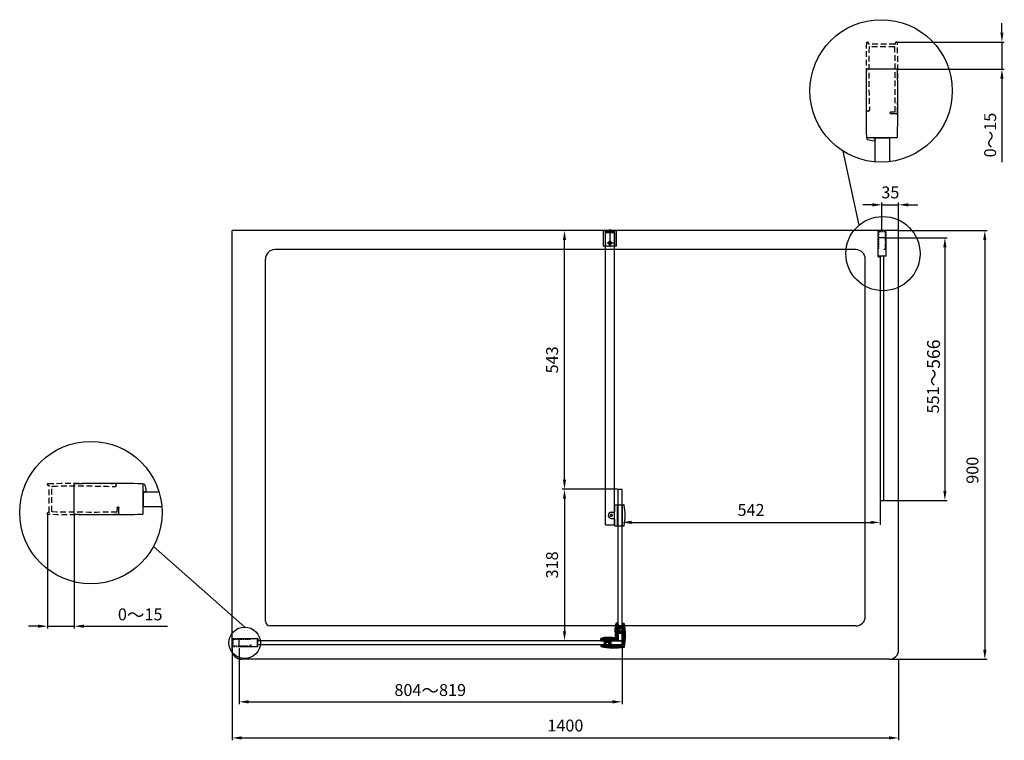
# Model space of a CAD drawing. Extents: x -12972 to -10904, y -36990 to -34013.
# Drawn here: x -12972 to -10904, y -35526 to -34013 of the extents above; entities that cross this region are included whole.
import ezdxf

# ---------------------------------------------------------------- set-up
doc = ezdxf.new("R2010")
doc.units = 0
doc.header["$MEASUREMENT"] = 0
doc.linetypes.add('HIDDEN2', pattern=[4.7625, 3.175, -1.5875])
doc.layers.get('0').update_dxf_attribs({"linetype": 'CONTINUOUS'})
doc.layers.get('DEFPOINTS').update_dxf_attribs({"linetype": 'CONTINUOUS'})
doc.layers.add('DIM', color=7, linetype='CONTINUOUS')
doc.layers.add('HID', color=7, linetype='HIDDEN2')
doc.styles.get("Standard").update_dxf_attribs({"font": 'arial.ttf'})
doc.dimstyles.new('1比10', dxfattribs={"dimtxt": 30, "dimasz": 25, "dimexe": 15, "dimexo": 7.5, "dimgap": 7.5, "dimtad": 1, "dimdsep": 46, "dimtxsty": 'Standard', "dimcen": 0, "dimclrd": 256, "dimclre": 256, "dimclrt": 256, "dimazin": 2, "dimtfac": 1, "dimtofl": 0, "dimtmove": 0, "dimatfit": 3, "dimfxl": 1, "dimtzin": 0, "dimarcsym": 1})
pattern_1 = [(315, (27376.5515, 47634.5954), (1.325825215, 1.325825215), [])]

# ---------------------------------------------------------------- blocks, each defined once
blk = doc.blocks.new('*D20')
at = {"layer": 'DEFPOINTS', "color": 0, "transparency": 16777216}
for p in [(-12510.5, -35331.3), (-11706.5, -35324.9), (-11706.5, -35445.2)]:
    blk.add_point(p, dxfattribs=at)
at = {"layer": 'DIM', "linetype": 'ByBlock', "lineweight": -2, "transparency": 16777216}
for p, q in [((-12510.5, -35332.5), (-12510.5, -35450.2)), ((-11706.5, -35326.2), (-11706.5, -35450.2)), ((-12490.5, -35445.2), (-11726.5, -35445.2))]:
    blk.add_line(p, q, dxfattribs=at)
at = {"layer": 'DIM', "transparency": 16777216}
for points in [[(-12490.5, -35441.9), (-12490.5, -35448.6), (-12510.5, -35445.2)], [(-11726.5, -35441.9), (-11726.5, -35448.6), (-11706.5, -35445.2)]]:
    blk.add_solid(points, dxfattribs=at)
at = {"layer": 'DIM', "transparency": 16777216, "insert": (-12109.3, -35421.5), "char_height": 25, "attachment_point": 5}
blk.add_mtext('804{\\H1.0833x;～}819', dxfattribs=at)
blk = doc.blocks.new('*D21')
at = {"layer": 'DEFPOINTS', "color": 0, "transparency": 16777216}
for p in [(-11827.3, -34455.9), (-11715, -34455.9), (-11714.5, -34998.9)]:
    blk.add_point(p, dxfattribs=at)
at = {"layer": 'DIM', "linetype": 'ByBlock', "lineweight": -2, "transparency": 16777216}
for p, q in [((-11716.3, -34455.9), (-11832.3, -34455.9)), ((-11827.3, -34978.9), (-11827.3, -34475.9)), ((-11715.8, -34998.9), (-11832.3, -34998.9))]:
    blk.add_line(p, q, dxfattribs=at)
at = {"layer": 'DIM', "transparency": 16777216}
for points in [[(-11830.6, -34475.9), (-11824, -34475.9), (-11827.3, -34455.9)], [(-11830.6, -34978.9), (-11824, -34978.9), (-11827.3, -34998.9)]]:
    blk.add_solid(points, dxfattribs=at)
at = {"layer": 'DIM', "transparency": 16777216, "insert": (-11850.1, -34727.4), "char_height": 25, "attachment_point": 5, "rotation": 90}
blk.add_mtext('543', dxfattribs=at)
blk = doc.blocks.new('*D22')
at = {"layer": 'DEFPOINTS', "color": 0, "transparency": 16777216}
for p in [(-11714.9, -34998.9), (-11827.3, -35316.9), (-11714.5, -35316.9)]:
    blk.add_point(p, dxfattribs=at)
at = {"layer": 'DIM', "linetype": 'ByBlock', "lineweight": -2, "transparency": 16777216}
for p, q in [((-11716.2, -34998.9), (-11832.3, -34998.9)), ((-11827.3, -35018.9), (-11827.3, -35296.9)), ((-11715.8, -35316.9), (-11832.3, -35316.9))]:
    blk.add_line(p, q, dxfattribs=at)
at = {"layer": 'DIM', "transparency": 16777216}
for points in [[(-11830.6, -35018.9), (-11824, -35018.9), (-11827.3, -34998.9)], [(-11830.6, -35296.9), (-11824, -35296.9), (-11827.3, -35316.9)]]:
    blk.add_solid(points, dxfattribs=at)
at = {"layer": 'DIM', "transparency": 16777216, "insert": (-11850.1, -35157.8), "char_height": 25, "attachment_point": 5, "rotation": 90}
blk.add_mtext('318', dxfattribs=at)
blk = doc.blocks.new('CC293+CC303+ID414')
for p, q in [((-37.5, -8.2), (-37.5, 8.23)), ((1, -8.4), (1, 8.4)), ((-37.6, 4.61), (-38.25, 3.82))]:
    blk.add_line(p, q)
for centre, radius, start, end in [((-21.5, 3.02), 17.64, 163.1198, 175.9746), ((-37.95, 8.01), 0.45, 0, 163.1198), ((-37, 8.23), 0.5, 91.08, 180), ((-18.9, -951.85), 960.75, 88.83061, 91.08001), ((0.7, 8.4), 0.3, 359.9969, 88.8306), ((-38.61, 4.16), 0.5, 169.531, 316.0763), ((-37, -8.2), 0.5, 180, 268.8305), ((-18.15, 878.35), 887.25, 268.78203, 271.2178), ((0.7, -8.4), 0.3, 271.1694, 0)]:
    blk.add_arc(centre, radius, start, end)
blk = doc.blocks.new('CC293-H')
at = {"layer": 'HID'}
for p, q in [((-37.5, 7.5), (-37.5, 8.23)), ((-1.5, -6.95), (-1.5, 6.95)), ((0, -7.3), (0, 7.3)), ((0.3, 7.6), (0.7, 7.6)), ((1, 8.4), (1, 7.9)), ((-39, -8.2), (-39, -4.85)), ((-38.7, -4.55), (-38.3, -4.55)), ((-38, -4.85), (-37.9, -7.35)), ((0.3, -7.6), (0.7, -7.6)), ((1, -8.4), (1, -7.9))]:
    blk.add_line(p, q, dxfattribs=at)
for centre, radius, start, end in [((-37, 8.23), 0.5, 91.08, 180), ((-37, 7.5), 0.5, 180, 270), ((-18.9, -951.85), 960.75, 88.83061, 91.08001), ((-14.69, -662.82), 670.19, 88.89754, 91.90789), ((-1.8, 6.95), 0.3, 359.9914, 88.9781), ((0.3, 7.3), 0.3, 89.9985, 179.9986), ((0.7, 7.9), 0.3, 269.9985, 359.9969), ((0.7, 8.4), 0.3, 359.9969, 88.8306), ((-38.7, -4.85), 0.3, 90, 180), ((-38.3, -4.85), 0.3, 0, 90), ((-38.5, -8.2), 0.5, 180, 268.8305), ((-18.9, 951.85), 960.75, 268.83047, 271.16936), ((-24.78, 1343.2), 1350.65, 269.44336, 270.97504), ((-1.8, -6.95), 0.3, 271.0218, 359.9908), ((0.3, -7.3), 0.3, 179.9985, 270), ((0.7, -7.9), 0.3, 0, 90), ((0.7, -8.4), 0.3, 271.1694, 0)]:
    blk.add_arc(centre, radius, start, end, dxfattribs=at)
blk = doc.blocks.new('AE635')
at = {"layer": 'DIM'}
h = blk.add_hatch(dxfattribs=at)
h.set_pattern_fill('ANSI31', color=256, scale=15, angle=-90, style=0)
h.set_pattern_definition(pattern_1)
h.paths.add_polyline_path([(-9.5, 27.3), (-11, 27.3), (-13.7, 24.7), (-14.5, 24.7, 0.025848), (-13.8, 14.4), (-10.1, 10.7), (-9.5, 10.7)])
h.paths.add_polyline_path([(-9.5, 43.5), (-9.5, 44.5), (-12.5, 44.5, 0.084998), (-14.5, 36.3), (-13.7, 36.3), (-11, 33.7), (-9.5, 33.7)])
h = blk.add_hatch(dxfattribs=at)
h.set_pattern_fill('ANSI31', color=256, scale=15, angle=-90, style=0)
h.set_pattern_definition([(315, (528.9655, 6816.83), (1.3258252, 1.3258252), [])])
h.paths.add_polyline_path([(6.8, 30.5), (4.9, 30.5), (3.5, 28), (2.5, 28), (2.5, 27.5), (-5.5, 27.5), (-5.5, 25.8, 0.414214), (-5.2, 25.5), (1.2, 25.5, -0.414214), (1.5, 25.2), (1.5, 17.5), (2, 17.5), (2, -1.3), (4.3, -3.6, 0.604661), (5.5, -3.2, 0.071285)])
h.paths.add_polyline_path([(4.5, 44.5), (1.5, 44.5), (1.5, 35.8, -0.414214), (1.2, 35.5), (-5.2, 35.5, 0.414214), (-5.5, 35.2), (-5.5, 33.5), (2.5, 33.5), (2.5, 33), (3.5, 33), (4.9, 30.5), (6.8, 30.5, 0.029823)])
h = blk.add_hatch(dxfattribs=at)
h.set_pattern_fill('ANSI31', color=256, scale=15, angle=-90, style=0)
h.set_pattern_definition(pattern_1)
h.paths.add_polyline_path([(-24.7, 14.5), (-24.7, 13.6), (-27.3, 11), (-27.3, 9.5), (-10.7, 9.5), (-10.7, 10.1), (-14.4, 13.8, 0.025848)])
h.paths.add_polyline_path([(-33.7, 9.5), (-33.7, 11), (-36.3, 13.6), (-36.3, 14.5, 0.084998), (-44.5, 12.5), (-44.5, 9.5)])
h = blk.add_hatch(dxfattribs=at)
h.set_pattern_fill('ANSI31', color=256, scale=15, angle=-90, style=0)
h.set_pattern_definition([(315, (-6816.83, -528.9655), (-1.3258252, -1.3258252), [])])
h.paths.add_polyline_path([(-30.5, -6.8), (-30.5, -4.9), (-28, -3.5), (-28, -2.5), (-27.5, -2.5), (-27.5, 5.5), (-25.8, 5.5, -0.414214), (-25.5, 5.2), (-25.5, -1.2, 0.414214), (-25.2, -1.5), (-17.5, -1.5), (-17.5, -2), (1.3, -2), (3.6, -4.3, -0.604661), (3.2, -5.5, -0.071285)])
h.paths.add_polyline_path([(-44.5, -4.5), (-44.5, -1.5), (-35.8, -1.5, 0.414214), (-35.5, -1.2), (-35.5, 5.2, -0.414214), (-35.2, 5.5), (-33.5, 5.5), (-33.5, -2.5), (-33, -2.5), (-33, -3.5), (-30.5, -4.9), (-30.5, -6.8, -0.029823)])
for p, q in [((-9.5, 44.5), (-12.5, 44.5)), ((-9.5, 44.5), (-9.5, 10.5)), ((-8, 43.5), (-9.5, 43.5)), ((-9.5, 43.5), (-9.5, 9.5)), ((0, 43.5), (1.5, 43.5)), ((1.5, 44.5), (1.5, 35.8)), ((1.5, 44.5), (4.5, 44.5)), ((-14.6, 26.5), (-14.6, 34.6)), ((-13.7, 36.3), (-13.7, 24.7)), ((-13.7, 36.3), (-11, 33.7)), ((-13.7, 24.7), (-11, 27.3)), ((-11, 33.7), (-11, 27.3)), ((-11, 33.7), (-9.5, 33.7)), ((-11, 27.3), (-9.5, 27.3)), ((-10.9, 33.7), (-10.9, 33.7)), ((-10.9, 27.3), (-10.9, 27.3)), ((-9.5, 37.5), (1.5, 37.5)), ((-9.5, 23.5), (1.5, 23.5)), ((-5.5, 35.2), (-5.5, 25.8)), ((-5.5, 33.5), (-5, 33)), ((2.5, 33.5), (-5.5, 33.5)), ((-5, 28), (-5.5, 27.5)), ((2.5, 27.5), (-5.5, 27.5)), ((1.2, 35.5), (-5.2, 35.5)), ((1.2, 25.5), (-5.2, 25.5)), ((-5, 33), (-5, 28)), ((3.5, 33), (-5, 33)), ((3.5, 28), (-5, 28)), ((1.5, 25.2), (1.5, -0.5)), ((2.5, 33.5), (2.5, 27.5)), ((3.5, 33), (4.9, 30.5)), ((3.5, 33), (3.5, 28)), ((3.5, 28), (4.9, 30.5)), ((-44.5, 9.5), (-44.5, 12.5)), ((-44.5, 9.5), (-10.5, 9.5)), ((-43.5, 8), (-43.5, 9.5)), ((-43.5, 8), (-43.5, 9.5)), ((-43.5, 9.5), (-9.5, 9.5)), ((-43.5, 0), (-43.5, -1.5)), ((-37.5, 9.5), (-37.5, -1.5)), ((-36.3, 13.6), (-24.7, 13.6)), ((-36.3, 13.6), (-33.7, 11)), ((-35.5, -1.2), (-35.5, 5.2)), ((-35.2, 5.5), (-25.8, 5.5)), ((-26.5, 14.6), (-34.6, 14.6)), ((-33.7, 11), (-33.7, 9.5)), ((-33.7, 11), (-27.3, 11)), ((-33.7, 10.8), (-33.7, 10.8)), ((-33.5, -2.5), (-33.5, 5.5)), ((-33.5, 5.5), (-33, 5)), ((-33, -3.5), (-33, 5)), ((-33, 5), (-28, 5)), ((-28, 5), (-27.5, 5.5)), ((-28, -3.5), (-28, 5)), ((-27.5, -2.5), (-27.5, 5.5)), ((-24.7, 13.6), (-27.3, 11)), ((-27.3, 11), (-27.3, 9.5)), ((-27.3, 10.8), (-27.3, 10.8)), ((-25.5, -1.2), (-25.5, 5.2)), ((-23.5, 9.5), (-23.5, -1.5)), ((-17.5, 8), (-17.5, 9.5)), ((-10.7, 10.1), (-14.4, 13.8)), ((-10.1, 10.7), (-13.8, 14.4)), ((-10.7, 10.1), (-10.7, 9.5)), ((-10.1, 10.7), (-9.5, 10.7)), ((-9.5, 9.5), (-8, 9.5)), ((-9.5, 9.5), (-9.5, 8)), ((0, 0), (0, -1.5)), ((0, 0), (1.5, 0)), ((-44.5, -1.5), (-44.5, -4.5)), ((-44.5, -1.5), (-35.8, -1.5)), ((-33.5, -2.5), (-27.5, -2.5)), ((-33, -3.5), (-28, -3.5)), ((-33, -3.5), (-30.5, -4.9)), ((-28, -3.5), (-30.5, -4.9)), ((-25.2, -1.5), (0.5, -1.5))]:
    blk.add_line(p, q)
at = {"color": 1}
for p, q in [((-8, 43.5), (-8, 8)), ((0, 43.5), (0, 35.5)), ((0, 25.5), (0, 0)), ((-43.5, 8), (0, 8)), ((-43.5, 0), (-35.5, 0)), ((-25.5, 0), (0, 0))]:
    blk.add_line(p, q, dxfattribs=at)
at = {"color": 7, "lineweight": 0}
for p, q in [((-14.6, 36.3), (-13.7, 36.3)), ((-14.6, 24.7), (-13.7, 24.7)), ((-5.5, 33.5), (-5.5, 35.2)), ((-5.5, 35.2), (-5.5, 25.8)), ((-5.5, 25.8), (-5.5, 27.5)), ((1.2, 25.5), (-5.2, 25.5)), ((-5.2, 25.5), (1.2, 25.5)), ((3.5, 33), (-5, 33)), ((-5, 33), (-5, 28)), ((-5, 28), (3.5, 28)), ((2.5, 33), (2.5, 33.5)), ((3.5, 33), (2.5, 33)), ((2.5, 27.5), (2.5, 28)), ((2.5, 28), (3.5, 28)), ((3.5, 30.5), (3.5, 33)), ((-36.3, 14.6), (-36.3, 13.6)), ((-35.2, 5.5), (-25.8, 5.5)), ((-33.5, 5.5), (-35.2, 5.5)), ((-33, 5), (-28, 5)), ((-33, -3.5), (-33, 5)), ((-28, 5), (-28, -3.5)), ((-25.8, 5.5), (-27.5, 5.5)), ((-25.5, 5.2), (-25.5, -1.2)), ((-25.5, -1.2), (-25.5, 5.2)), ((-24.7, 14.6), (-24.7, 13.6)), ((-33, -2.5), (-33.5, -2.5)), ((-33, -3.5), (-33, -2.5)), ((-30.5, -3.5), (-33, -3.5)), ((-28, -2.5), (-28, -3.5)), ((-27.5, -2.5), (-28, -2.5))]:
    blk.add_line(p, q, dxfattribs=at)
at = {"color": 3, "lineweight": 0}
for p, q in [((2.5, 33.5), (-5.5, 33.5)), ((-5.5, 27.5), (2.5, 27.5)), ((-33.5, -2.5), (-33.5, 5.5)), ((-27.5, 5.5), (-27.5, -2.5))]:
    blk.add_line(p, q, dxfattribs=at)
for centre, radius, start, end in [((10.4, 34.6), 25, 156.6181, 180), ((-111.6, 18.2), 119, 349.0337, 12.7816), ((85.4, 26.5), 100, 180, 186.9549), ((-5.2, 35.2), 0.3, 90, 180), ((-5.2, 25.8), 0.3, 180, 270), ((1.2, 35.8), 0.3, 270, 0), ((-34.6, -10.4), 25, 90, 113.3819), ((-35.2, 5.2), 0.3, 90, 180), ((-26.5, -85.4), 100, 83.0451, 90), ((-25.8, 5.2), 0.3, 0, 90), ((-18.2, 111.6), 119, 257.2184, 280.9663), ((-35.8, -1.2), 0.3, 270, 0), ((0.5, -0.5), 1, 270, 0), ((4.3, -4.3), 1, 280.9663, 349.0337)]:
    blk.add_arc(centre, radius, start, end)
at = {"color": 7, "lineweight": 0}
for centre, start, end in [((-5.2, 25.8), 180, 270), ((-5.2, 25.8), 180, 270), ((1.2, 25.2), 0, 90), ((-25.8, 5.2), 0, 90), ((-25.8, 5.2), 0, 90), ((-25.2, -1.2), 180, 270)]:
    blk.add_arc(centre, 0.3, start, end, dxfattribs=at)
blk = doc.blocks.new('*D23')
at = {"layer": 'DEFPOINTS', "color": 0, "transparency": 16777216}
for p in [(-12913.1, -35051), (-12856.8, -35051), (-12856.8, -35286.5)]:
    blk.add_point(p, dxfattribs=at)
at = {"layer": 'DIM', "linetype": 'ByBlock', "lineweight": -2, "transparency": 16777216}
for p, q in [((-12913.1, -35052.3), (-12913.1, -35291.5)), ((-12856.8, -35052.3), (-12856.8, -35291.5)), ((-12933.1, -35286.5), (-12953.1, -35286.5)), ((-12913.1, -35286.5), (-12856.8, -35286.5)), ((-12836.8, -35286.5), (-12661.3, -35286.5))]:
    blk.add_line(p, q, dxfattribs=at)
at = {"layer": 'DIM', "transparency": 16777216}
for points in [[(-12933.1, -35283.1), (-12933.1, -35289.8), (-12913.1, -35286.5)], [(-12836.8, -35283.1), (-12836.8, -35289.8), (-12856.8, -35286.5)]]:
    blk.add_solid(points, dxfattribs=at)
at = {"layer": 'DIM', "transparency": 16777216, "insert": (-12718.4, -35262.7), "char_height": 25, "attachment_point": 5}
blk.add_mtext('0{\\H1.0833x;～}15', dxfattribs=at)
blk = doc.blocks.new('*D24')
at = {"layer": 'DEFPOINTS', "color": 0, "transparency": 16777216}
for p in [(-11125.5, -34455.9), (-11145.5, -35355.9), (-10944.5, -35355.9)]:
    blk.add_point(p, dxfattribs=at)
at = {"layer": 'DIM', "linetype": 'ByBlock', "lineweight": -2, "transparency": 16777216}
for p, q in [((-11124.3, -34455.9), (-10939.5, -34455.9)), ((-10944.5, -34475.9), (-10944.5, -35335.9)), ((-11144.3, -35355.9), (-10939.5, -35355.9))]:
    blk.add_line(p, q, dxfattribs=at)
at = {"layer": 'DIM', "transparency": 16777216}
for points in [[(-10947.9, -34475.9), (-10941.2, -34475.9), (-10944.5, -34455.9)], [(-10947.9, -35335.9), (-10941.2, -35335.9), (-10944.5, -35355.9)]]:
    blk.add_solid(points, dxfattribs=at)
at = {"layer": 'DIM', "transparency": 16777216, "insert": (-10967.3, -34959.1), "char_height": 25, "attachment_point": 5, "rotation": 90}
blk.add_mtext('900', dxfattribs=at)
blk = doc.blocks.new('*D25')
at = {"layer": 'DEFPOINTS', "color": 0, "transparency": 16777216}
for p in [(-11152.2, -34470.9), (-11156.5, -35022.4), (-11028.4, -35022.4)]:
    blk.add_point(p, dxfattribs=at)
at = {"layer": 'DIM', "linetype": 'ByBlock', "lineweight": -2, "transparency": 16777216}
for p, q in [((-11150.9, -34470.9), (-11023.4, -34470.9)), ((-11028.4, -34490.9), (-11028.4, -35002.4)), ((-11155.3, -35022.4), (-11023.4, -35022.4))]:
    blk.add_line(p, q, dxfattribs=at)
at = {"layer": 'DIM', "transparency": 16777216}
for points in [[(-11031.7, -34490.9), (-11025, -34490.9), (-11028.4, -34470.9)], [(-11031.7, -35002.4), (-11025, -35002.4), (-11028.4, -35022.4)]]:
    blk.add_solid(points, dxfattribs=at)
at = {"layer": 'DIM', "transparency": 16777216, "insert": (-11052.2, -34762.2), "char_height": 25, "attachment_point": 5, "rotation": 90}
blk.add_mtext('551{\\H1.0833x;～566}', dxfattribs=at)
blk = doc.blocks.new('*D26')
at = {"layer": 'DEFPOINTS', "color": 0, "transparency": 16777216}
for p in [(-12525.5, -35329.3), (-11125.5, -35355.9), (-11125.5, -35521)]:
    blk.add_point(p, dxfattribs=at)
at = {"layer": 'DIM', "linetype": 'ByBlock', "lineweight": -2, "transparency": 16777216}
for p, q in [((-12525.5, -35330.5), (-12525.5, -35526)), ((-11125.5, -35357.2), (-11125.5, -35526)), ((-12505.5, -35521), (-11145.5, -35521))]:
    blk.add_line(p, q, dxfattribs=at)
at = {"layer": 'DIM', "transparency": 16777216}
for points in [[(-12505.5, -35517.7), (-12505.5, -35524.3), (-12525.5, -35521)], [(-11145.5, -35517.7), (-11145.5, -35524.3), (-11125.5, -35521)]]:
    blk.add_solid(points, dxfattribs=at)
at = {"layer": 'DIM', "transparency": 16777216, "insert": (-11825.5, -35498.2), "char_height": 25, "attachment_point": 5}
blk.add_mtext('1400', dxfattribs=at)
blk = doc.blocks.new('*D27')
at = {"layer": 'DEFPOINTS', "color": 0, "transparency": 16777216}
for p in [(-11125.5, -34401.9), (-11160.5, -34455.9), (-11125.5, -34455.9)]:
    blk.add_point(p, dxfattribs=at)
at = {"layer": 'DIM', "linetype": 'ByBlock', "lineweight": -2, "transparency": 16777216}
for p, q in [((-11180.5, -34401.9), (-11200.5, -34401.9)), ((-11160.5, -34454.7), (-11160.5, -34396.9)), ((-11160.5, -34401.9), (-11125.5, -34401.9)), ((-11125.5, -34454.7), (-11125.5, -34396.9)), ((-11105.5, -34401.9), (-11085.5, -34401.9))]:
    blk.add_line(p, q, dxfattribs=at)
at = {"layer": 'DIM', "transparency": 16777216}
for points in [[(-11180.5, -34398.6), (-11180.5, -34405.2), (-11160.5, -34401.9)], [(-11105.5, -34398.6), (-11105.5, -34405.2), (-11125.5, -34401.9)]]:
    blk.add_solid(points, dxfattribs=at)
at = {"layer": 'DIM', "transparency": 16777216, "insert": (-11143, -34379.1), "char_height": 25, "attachment_point": 5}
blk.add_mtext('35', dxfattribs=at)
blk = doc.blocks.new('*D28')
at = {"layer": 'DEFPOINTS', "color": 0, "transparency": 16777216}
for p in [(-11164.5, -35022.4), (-11164.5, -35068.5), (-11706.5, -35075.9)]:
    blk.add_point(p, dxfattribs=at)
at = {"layer": 'DIM', "linetype": 'ByBlock', "lineweight": -2, "transparency": 16777216}
for p, q in [((-11164.5, -35023.7), (-11164.5, -35073.5)), ((-11706.5, -35074.7), (-11706.5, -35063.5)), ((-11686.5, -35068.5), (-11184.5, -35068.5))]:
    blk.add_line(p, q, dxfattribs=at)
at = {"layer": 'DIM', "transparency": 16777216}
for points in [[(-11686.5, -35065.2), (-11686.5, -35071.8), (-11706.5, -35068.5)], [(-11184.5, -35065.2), (-11184.5, -35071.8), (-11164.5, -35068.5)]]:
    blk.add_solid(points, dxfattribs=at)
at = {"layer": 'DIM', "transparency": 16777216, "insert": (-11435.5, -35045.7), "char_height": 25, "attachment_point": 5}
blk.add_mtext('542', dxfattribs=at)
blk = doc.blocks.new('*D35')
at = {"layer": 'DEFPOINTS', "color": 0, "transparency": 16777216}
for p in [(-11129.1, -34060.7), (-11129.1, -34116.9), (-10908.6, -34116.9)]:
    blk.add_point(p, dxfattribs=at)
at = {"layer": 'DIM', "linetype": 'ByBlock', "lineweight": -2, "transparency": 16777216}
for p, q in [((-10908.6, -34040.7), (-10908.6, -34020.7)), ((-11127.8, -34060.7), (-10903.6, -34060.7)), ((-10908.6, -34060.7), (-10908.6, -34116.9)), ((-11127.8, -34116.9), (-10903.6, -34116.9)), ((-10908.6, -34136.9), (-10908.6, -34312.4))]:
    blk.add_line(p, q, dxfattribs=at)
at = {"layer": 'DIM', "transparency": 16777216}
for points in [[(-10911.9, -34040.7), (-10905.3, -34040.7), (-10908.6, -34060.7)], [(-10911.9, -34136.9), (-10905.3, -34136.9), (-10908.6, -34116.9)]]:
    blk.add_solid(points, dxfattribs=at)
at = {"layer": 'DIM', "transparency": 16777216, "insert": (-10932.3, -34255.4), "char_height": 25, "attachment_point": 5, "rotation": 90}
blk.add_mtext('0{\\H1.0833x;～}15', dxfattribs=at)

msp = doc.modelspace()

# ---------------------------------------------------------------- linework, layer by layer
at = {"layer": 'DIM', "color": 0}
for p, q in [((-11208.2, -34444.3), (-11242, -34289.3)), ((-11125.5, -34455.9), (-12525.5, -34455.9)), ((-12525.5, -35335.9), (-12525.5, -34455.9)), ((-11745.1, -34455.9), (-11717.9, -34455.9)), ((-11745.1, -34488.4), (-11745.1, -34455.9)), ((-11741.1, -34455.9), (-11741.1, -34457.4)), ((-11741.1, -34457.4), (-11721.9, -34457.4)), ((-11741.1, -34488.4), (-11741.1, -34460.4)), ((-11721.9, -34460.4), (-11741.1, -34460.4)), ((-11741, -35073.9), (-11741, -34455.9)), ((-11734, -34460.4), (-11734, -34457.4)), ((-11731.5, -34490), (-11731.5, -34453.2)), ((-11729, -34460.4), (-11729, -34457.4)), ((-11722, -35073.9), (-11722, -34455.9)), ((-11721.9, -34455.9), (-11721.9, -34457.4)), ((-11721.9, -34488.4), (-11721.9, -34460.4)), ((-11717.9, -34488.4), (-11717.9, -34455.9)), ((-11125.5, -35335.9), (-11125.5, -34455.9)), ((-11718.4, -34488.9), (-11744.6, -34488.9)), ((-11741.6, -34488.9), (-11742.6, -34488.9)), ((-11738.4, -34481.9), (-11724.6, -34481.9)), ((-11720.4, -34488.9), (-11721.4, -34488.9)), ((-11215.5, -34495.9), (-12435.5, -34495.9)), ((-12455.5, -35275.9), (-12455.5, -34515.9)), ((-11195.5, -35265.9), (-11195.5, -34515.9)), ((-11714.5, -35316.9), (-11714.5, -34998.9)), ((-11714.5, -34998.9), (-11706.5, -34998.9)), ((-11706.5, -35316.9), (-11706.5, -34998.9)), ((-11729.1, -35047.4), (-11723.5, -35047.4)), ((-11722, -35032.2), (-11722, -35045.9)), ((-11722, -35062.4), (-11722, -35045.3)), ((-11721.7, -35031.9), (-11702.5, -35031.9)), ((-11715.9, -35075.9), (-11715.9, -35031.9)), ((-11715.9, -35031.9), (-11715.9, -35074.9)), ((-11705.5, -35053.9), (-11705.5, -35031.9)), ((-11729.1, -35060.4), (-11723.5, -35060.4)), ((-11722, -35061.9), (-11722, -35075.6)), ((-11705.5, -35073.9), (-11705.5, -35053.9)), ((-11741, -35073.9), (-11722, -35073.9)), ((-11721.7, -35075.9), (-11702.5, -35075.9)), ((-12499, -35288.4), (-12690.5, -35119.2)), ((-11215.5, -35285.9), (-12445.5, -35285.9)), ((-11145.5, -35355.9), (-12505.5, -35355.9))]:
    msp.add_line(p, q, dxfattribs=at)
for points in [[(-11174.8, -34311.8), (-11174.8, -34261.3), (-11144.8, -34261.3), (-11144.8, -34311.3)], [(-12678.7, -35005.3), (-12712.4, -35005.3), (-12712.4, -35035.3), (-12673, -35035.3)]]:
    msp.add_lwpolyline(points, dxfattribs=at)
for points in [[(-11156.5, -34509.4), (-11164.5, -34509.4), (-11164.5, -35022.4), (-11156.5, -35022.4)], [(-11706.5, -35316.9), (-12472, -35316.9), (-12472, -35324.9), (-11706.5, -35324.9)]]:
    msp.add_lwpolyline(points, close=True, dxfattribs=at)
for centre, radius in [((-11162.3, -34162.8), 149.5), ((-11158.5, -34504.3), 77.9), ((-11731.6, -34481.9), 3), ((-12822, -35048), 149.5), ((-11729.1, -35053.9), 2), ((-12499, -35321.3), 33)]:
    msp.add_circle(centre, radius, dxfattribs=at)
for centre, radius, start, end in [((-11744.6, -34488.4), 0.5, 180, 270), ((-11741.6, -34488.4), 0.5, 270, 0), ((-11731.6, -34481.9), 3.5, 64.4044, 23.6858), ((-11721.4, -34488.4), 0.5, 180, 270), ((-11718.4, -34488.4), 0.5, 270, 0), ((-12435.5, -34515.9), 20, 90, 180), ((-11215.5, -34515.9), 20, 0, 90), ((-11729.1, -35053.9), 6.5, 90, 270), ((-11723.5, -35045.9), 1.5, 270, 0), ((-11721.7, -35032.2), 0.3, 90, 180), ((-11707.3, -35033.9), 2, 330, 30), ((-11707.3, -35037.9), 2, 330, 30), ((-11707.3, -35041.9), 2, 330, 30), ((-11707.3, -35045.9), 2, 330, 30), ((-11707.3, -35049.9), 2, 330, 30), ((-11702.5, -35032.4), 0.5, 10.6859, 90), ((-11816.5, -35053.9), 116.5, 349.3141, 10.6859), ((-11729.1, -35053.9), 2.5, 0, 270), ((-11723.5, -35061.9), 1.5, 0, 90), ((-11707.3, -35053.9), 2, 330, 30), ((-11707.3, -35057.9), 2, 330, 30), ((-11707.3, -35061.9), 2, 330, 30), ((-11707.3, -35065.9), 2, 330, 30), ((-11707.3, -35069.9), 2, 330, 30), ((-11721.7, -35075.6), 0.3, 180, 270), ((-11707.3, -35074.9), 2, 330, 30), ((-11702.5, -35075.4), 0.5, 270, 349.3141), ((-12445.5, -35275.9), 10, 180, 270), ((-11215.5, -35265.9), 20, 270, 0), ((-12505.5, -35335.9), 20, 180, 270), ((-11145.5, -35335.9), 20, 270, 0)]:
    msp.add_arc(centre, radius, start, end, dxfattribs=at)

# ---------------------------------------------------------------- block references
at = {"layer": 'DIM', "color": 0, "xscale": 3.750000000001705, "yscale": 3.750000000001705, "zscale": 3.750000000001705, "rotation": 90}
for name, p in [('CC293-H', (-11160.6, -34064.4)), ('CC293+CC303+ID414', (-11160.6, -34120.7))]:
    msp.add_blockref(name, p, dxfattribs=at)
at = {"layer": 'DIM', "color": 0, "rotation": 90.00000000000001}
for name, p in [('CC293-H', (-11160.6, -34456.9)), ('CC293+CC303+ID414', (-11160.6, -34471.9))]:
    msp.add_blockref(name, p, dxfattribs=at)
at = {"layer": 'DIM', "color": 0, "xscale": -3.750000000001705, "yscale": 3.750000000001705, "zscale": 3.750000000001705}
for name, p in [('CC293-H', (-12909.3, -35019.5)), ('CC293+CC303+ID414', (-12853.1, -35019.5))]:
    msp.add_blockref(name, p, dxfattribs=at)
at = {"layer": 'DIM', "color": 0}
msp.add_blockref('AE635', (-11706.5, -35324.9), dxfattribs=at)
at = {"layer": 'DIM', "color": 0, "xscale": -1}
for name, p in [('CC293-H', (-12524.5, -35320.9)), ('CC293+CC303+ID414', (-12509.5, -35320.9))]:
    msp.add_blockref(name, p, dxfattribs=at)

# ---------------------------------------------------------------- dimensions: what is measured, and where the dimension line sits
at = {"layer": 'DIM', "color": 0}
for base, p1, p2, angle, text, picture, middle in [((-10908.6, -34116.9), (-11129.1, -34060.7), (-11129.1, -34116.9), 90, '0{\\H1.0833x;～}15', '*D35', (-10908.6, -34255.4)), ((-11028.3731, -35022.4058), (-11152.1714, -34470.9081), (-11156.5214, -35022.4058), 90, '<>{\\H1.0833x;～566}', '*D25', (-11028.3731, -34762.1523)), ((-12856.8, -35286.5), (-12913.1, -35051), (-12856.8, -35051), 180, '0{\\H1.0833x;～}15', '*D23', (-12718.4, -35286.5))]:
    dim = msp.add_linear_dim(base=base, p1=p1, p2=p2, angle=angle, text=text, dimstyle='1比10', override={"dimscale": 10, "dimtxt": 2.5, "dimasz": 2, "dimexe": 0.5, "dimexo": 0.125, "dimgap": 1, "dimdec": 0, "dimtdec": 0, "dimtofl": 1, "dimfxl": 1.25, "dimarcsym": 2}, dxfattribs=at)
    dim.commit()
    dim.dimension.update_dxf_attribs({"geometry": picture, "text_midpoint": middle, "dimtype": 160})
dim = msp.add_linear_dim(base=(-11125.5, -34401.9), p1=(-11160.5, -34455.9), p2=(-11125.5, -34455.9), dimstyle='1比10', override={"dimscale": 10, "dimtxt": 2.5, "dimasz": 2, "dimexe": 0.5, "dimexo": 0.125, "dimgap": 1, "dimdec": 0, "dimtdec": 0, "dimtofl": 1, "dimfxl": 1.25, "dimarcsym": 2}, dxfattribs=at)
dim.commit()
dim.dimension.update_dxf_attribs({"geometry": '*D27', "text_midpoint": (-11143, -34401.9), "dimtype": 160})
for base, p1, p2, picture, middle in [((-11827.3, -34455.9), (-11714.5, -34998.9), (-11715, -34455.9), '*D21', (-11827.3, -34727.4)), ((-10944.5, -35355.9), (-11125.5, -34455.9), (-11145.5, -35355.9), '*D24', (-10944.5, -34959.1)), ((-11827.3, -35316.9), (-11714.9, -34998.9), (-11714.5, -35316.9), '*D22', (-11827.3, -35157.8))]:
    dim = msp.add_linear_dim(base=base, p1=p1, p2=p2, angle=90, dimstyle='1比10', override={"dimscale": 10, "dimtxt": 2.5, "dimasz": 2, "dimexe": 0.5, "dimexo": 0.125, "dimgap": 1, "dimdec": 0, "dimtdec": 0, "dimtofl": 1, "dimfxl": 1.25, "dimarcsym": 2}, dxfattribs=at)
    dim.commit()
    dim.dimension.update_dxf_attribs({"geometry": picture, "text_midpoint": middle, "dimtype": 160})
for base, p1, p2, picture, middle in [((-11164.5, -35068.5), (-11706.5, -35075.9), (-11164.5, -35022.4), '*D28', (-11435.5, -35045.7)), ((-11125.5, -35521), (-12525.5, -35329.3), (-11125.5, -35355.9), '*D26', (-11825.5, -35498.2))]:
    dim = msp.add_linear_dim(base=base, p1=p1, p2=p2, dimstyle='1比10', override={"dimscale": 10, "dimtxt": 2.5, "dimasz": 2, "dimexe": 0.5, "dimexo": 0.125, "dimgap": 1, "dimdec": 0, "dimtdec": 0, "dimtofl": 1, "dimfxl": 1.25, "dimarcsym": 2}, dxfattribs=at)
    dim.commit()
    dim.dimension.update_dxf_attribs({"geometry": picture, "text_midpoint": middle})
dim = msp.add_linear_dim(base=(-11706.5, -35445.2), p1=(-12510.5, -35331.3), p2=(-11706.5, -35324.9), text='<>{\\H1.0833x;～}819', dimstyle='1比10', override={"dimscale": 10, "dimtxt": 2.5, "dimasz": 2, "dimexe": 0.5, "dimexo": 0.125, "dimgap": 1, "dimdec": 0, "dimtdec": 0, "dimtofl": 1, "dimfxl": 1.25, "dimarcsym": 2}, dxfattribs=at)
dim.commit()
dim.dimension.update_dxf_attribs({"geometry": '*D20', "text_midpoint": (-12109.3, -35445.2), "dimtype": 160})

doc.saveas('drawing.dxf')
